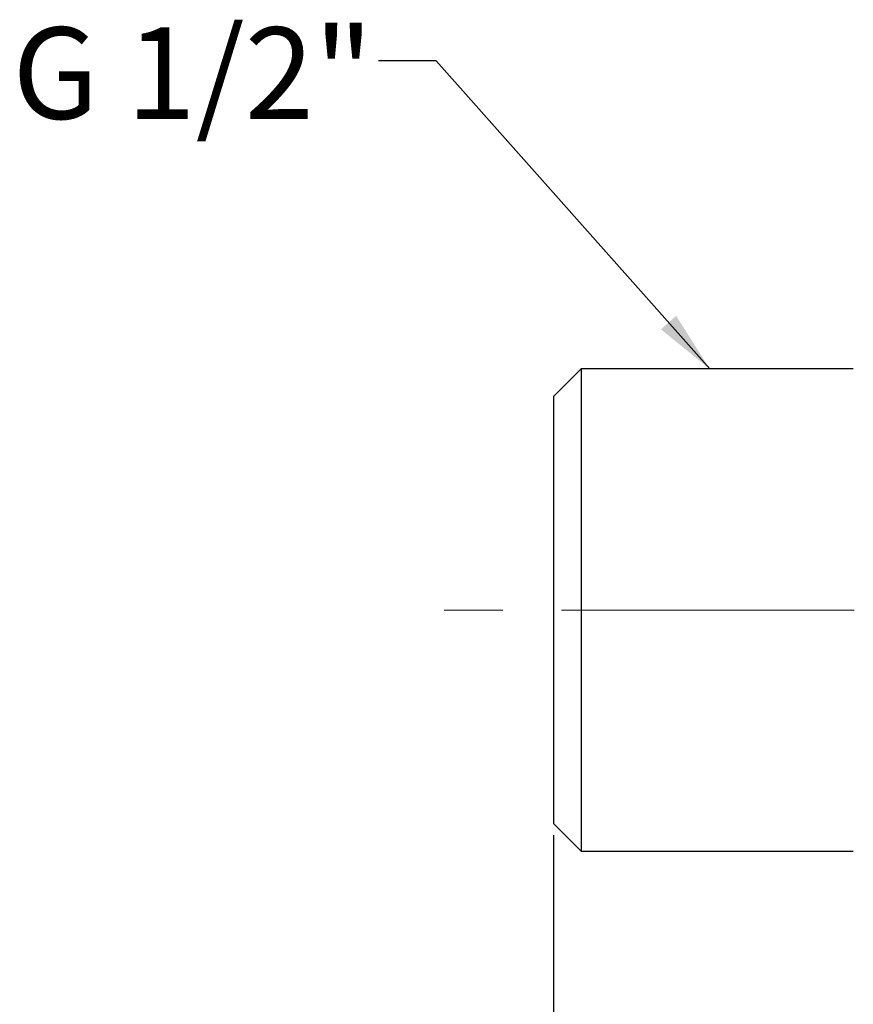
# Model space of a CAD drawing. Units: millimetres. Extents: x 56 to 232, y 42 to 165.
# Drawn here: x 56 to 92, y 86 to 129 of the extents above; entities that cross this region are included whole.
import ezdxf

# ---------------------------------------------------------------- set-up
doc = ezdxf.new("R2010")
doc.units = ezdxf.units.MM
doc.linetypes.add('CENTERX2', pattern=[20.32, 12.7, -2.54, 2.54, -2.54])
doc.layers.add('ANNOTATIONS', color=7, linetype='Continuous')
doc.layers.add('TEXT', color=7, linetype='Continuous')
doc.styles.add('SLDTEXTSTYLE0', font='TXT', dxfattribs={"width": 0.7})
doc.dimstyles.new('SLDDIMSTYLE0', dxfattribs={"dimtxt": 5.037667, "dimasz": 2.686756, "dimexe": 0, "dimexo": 0.0625, "dimgap": 1.259417, "dimtad": 0, "dimtih": 1, "dimtoh": 1, "dimdec": 0, "dimrnd": 1e-09, "dimzin": 12, "dimdsep": 46, "dimtxsty": 'SLDTEXTSTYLE0', "dimsah": 1, "dimcen": 0.09, "dimadec": 0, "dimazin": 3, "dimtfac": 1, "dimtdec": 0, "dimtofl": 0, "dimtmove": 0, "dimatfit": 3, "dimfxl": 0, "dimfrac": 2, "dimtolj": 1, "dimtzin": 12, "dimarcsym": 0})
doc.dimstyles.new('SLDDIMSTYLE1', dxfattribs={"dimtxt": 0.18, "dimasz": 2.686756, "dimexe": 0, "dimexo": 0.0625, "dimgap": 0, "dimtad": 0, "dimtih": 1, "dimtoh": 1, "dimdec": 0, "dimrnd": 1e-09, "dimzin": 0, "dimdsep": 46, "dimtxsty": 'Standard', "dimsah": 1, "dimcen": 0.09, "dimadec": 0, "dimazin": 0, "dimtfac": 2.686756, "dimtdec": 0, "dimtofl": 0, "dimtmove": 0, "dimatfit": 3, "dimfxl": 0, "dimfrac": 2, "dimtolj": 1, "dimtzin": 0, "dimarcsym": 0})

# ---------------------------------------------------------------- blocks, each defined once
blk = doc.blocks.new('_D_1')
at = {"layer": 'TEXT', "color": 7}
for p, q in [((79.286, 93.246), (79.286, 45.546)), ((204.286, 54.696), (204.286, 45.546)), ((79.286, 45.546), (137.376, 45.546)), ((204.286, 45.546), (146.195, 45.546))]:
    blk.add_line(p, q, dxfattribs=at)
for points in [[(79.286, 45.546), (84.323, 44.771), (84.323, 46.321)], [(204.286, 45.546), (199.248, 46.321), (199.248, 44.771)]]:
    blk.add_solid(points, dxfattribs=at)
at = {"layer": 'TEXT', "color": 7, "insert": (137.376, 47.583), "char_height": 3.9687, "attachment_point": 1, "style": 'SLDTEXTSTYLE0'}
blk.add_mtext('125', dxfattribs=at)

msp = doc.modelspace()

# ---------------------------------------------------------------- linework, layer by layer
at = {"color": 7, "linetype": 'Continuous', "lineweight": 25}
for p, q in [((80.486, 113.446), (79.286, 112.246)), ((92.286, 113.446), (80.486, 113.446)), ((80.486, 113.446), (80.486, 92.546)), ((79.286, 112.246), (79.286, 93.746)), ((79.286, 93.746), (80.486, 92.546)), ((80.486, 92.546), (92.286, 92.546))]:
    msp.add_line(p, q, dxfattribs=at)
at = {"layer": 'TEXT', "color": 7, "linetype": 'CENTERX2', "lineweight": 18}
msp.add_line((132.967, 102.996), (72.936, 102.996), dxfattribs=at)

# ---------------------------------------------------------------- texts
at = {"layer": 'ANNOTATIONS', "color": 7, "insert": (55.826, 128.25), "char_height": 3.9687, "attachment_point": 1, "style": 'SLDTEXTSTYLE0'}
msp.add_mtext('G 1/2"', dxfattribs=at)

# ---------------------------------------------------------------- dimensions: what is measured, and where the dimension line sits
at = {"layer": 'TEXT', "color": 7}
dim = msp.add_linear_dim(base=(204.286, 45.546), p1=(79.286, 93.746), p2=(204.286, 55.196), dimstyle='SLDDIMSTYLE0', dxfattribs=at)
dim.commit()
dim.dimension.update_dxf_attribs({"geometry": '_D_1', "text_midpoint": (141.786, 45.546), "dimtype": 160})

# ---------------------------------------------------------------- leaders
at = {"layer": 'ANNOTATIONS', "color": 7}
msp.add_leader([(86.059, 113.446), (74.195, 126.791), (71.695, 126.791)], dimstyle='SLDDIMSTYLE1', dxfattribs=at)

doc.saveas('drawing.dxf')
